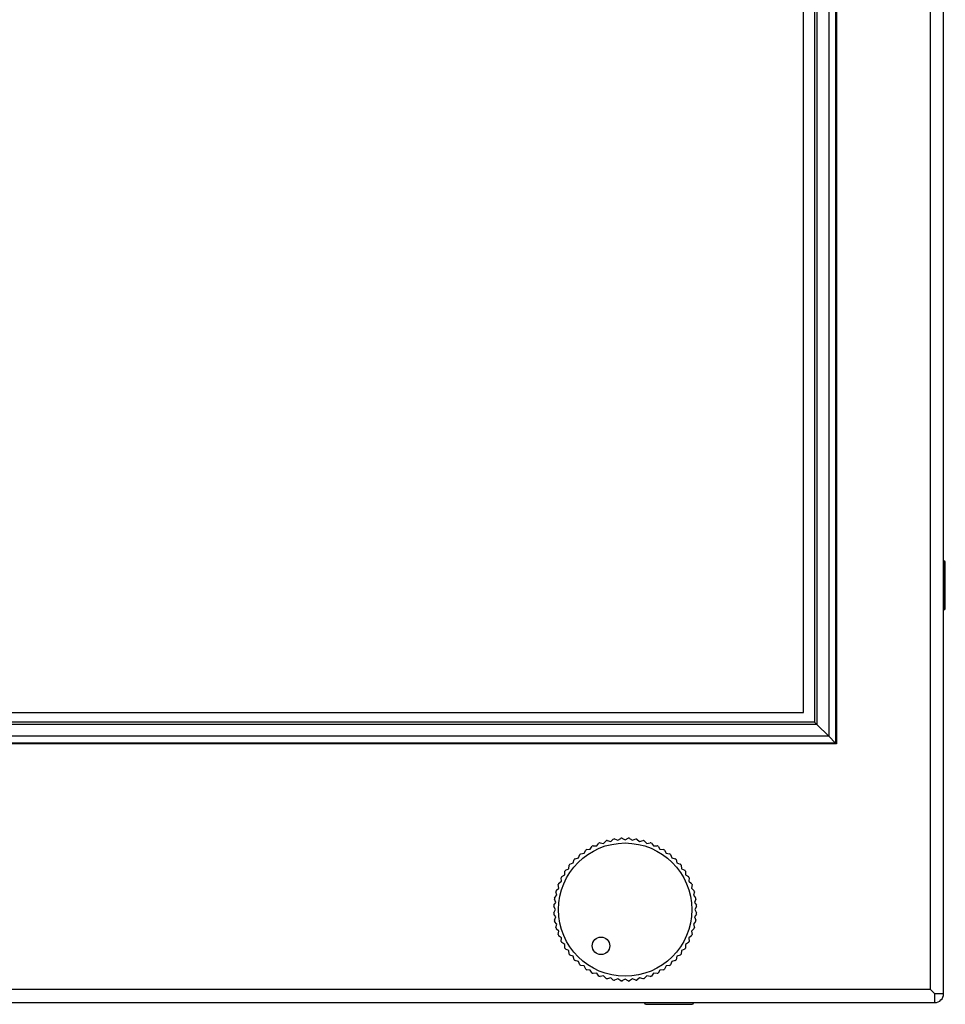
# Model space of a CAD drawing. Units: millimetres. Extents: x -143 to 591, y -78 to 373.
# Drawn here: x -6 to 100, y 40 to 152 of the extents above; entities that cross this region are included whole.
import ezdxf

# ---------------------------------------------------------------- set-up
doc = ezdxf.new("R2010")
doc.units = ezdxf.units.MM
for name, color, linetype in [('CHI_MEI_G104X1-L', 7, 'Continuous'), ('DT_FRONT_0900906', 7, 'Continuous'), ('DV1_Default', 7, 'Continuous'), ('M3X4-KRUIS-UFH', 7, 'Continuous'), ('P16_NP_10K_20%_A', 7, 'Continuous'), ('RUBBERSTRIP', 7, 'Continuous'), ('solid', 7, 'Continuous')]:
    doc.layers.add(name, color=color, linetype=linetype)

# ---------------------------------------------------------------- blocks, each defined once
blk = doc.blocks.new('SE')
at = {"layer": 'CHI_MEI_G104X1-L', "color": 7, "linetype": 'Continuous'}
for p, q in [((83.74, 73.18), (83.74, 231)), ((-126.7, 73.18), (83.74, 73.18))]:
    blk.add_line(p, q, dxfattribs=at)
at = {"layer": 'DT_FRONT_0900906', "color": 7, "linetype": 'Continuous'}
for p, q in [((98.22, 41.59), (98.22, 246.29)), ((99.72, 41.09), (99.72, 246.79)), ((98.22, 41.59), (-141.18, 41.59)), ((98.72, 41.09), (98.22, 41.59)), ((98.72, 41.09), (98.22, 41.59)), ((98.72, 40.09), (98.72, 41.09)), ((99.72, 41.09), (98.72, 41.09)), ((-141.68, 40.09), (98.72, 40.09))]:
    blk.add_line(p, q, dxfattribs=at)
at = {"layer": 'DV1_Default', "color": 7, "linetype": 'Continuous'}
blk.add_arc((98.72, 41.09), 1, 270, 0, dxfattribs=at)
at = {"layer": 'M3X4-KRUIS-UFH', "color": 7, "linetype": 'Continuous'}
for p, q in [((99.77, 90.49), (99.72, 90.49)), ((99.77, 90.49), (99.77, 84.89)), ((99.92, 85.04), (99.92, 90.34)), ((99.72, 84.89), (99.77, 84.89)), ((65.62, 40.09), (65.62, 40.04)), ((71.22, 40.04), (65.62, 40.04)), ((65.77, 39.89), (71.07, 39.89)), ((71.22, 40.04), (71.22, 40.09))]:
    blk.add_line(p, q, dxfattribs=at)
for centre, start, end in [((99.77, 90.34), 0, 90), ((99.77, 85.04), 270, 0), ((65.77, 40.04), 180, 270), ((71.07, 40.04), 270, 0)]:
    blk.add_arc(centre, 0.15, start, end, dxfattribs=at)
at = {"layer": 'P16_NP_10K_20%_A', "color": 7, "linetype": 'Continuous'}
for p, q in [((60.96, 58.25), (61.24, 58.54)), ((61.38, 58.58), (61.77, 58.47)), ((61.77, 58.47), (62.07, 58.73)), ((62.21, 58.75), (62.59, 58.6)), ((62.59, 58.6), (62.92, 58.82)), ((63.06, 58.83), (63.42, 58.64)), ((63.42, 58.64), (63.77, 58.83)), ((63.92, 58.82), (64.25, 58.6)), ((64.25, 58.6), (64.62, 58.75)), ((64.76, 58.73), (65.07, 58.47)), ((65.07, 58.47), (65.46, 58.58)), ((65.6, 58.54), (65.88, 58.25)), ((58.75, 57.12), (58.92, 57.49)), ((59.04, 57.56), (59.44, 57.57)), ((59.44, 57.57), (59.66, 57.92)), ((59.78, 57.98), (60.19, 57.95)), ((60.19, 57.95), (60.43, 58.27)), ((60.57, 58.32), (60.96, 58.25)), ((65.88, 58.25), (66.27, 58.32)), ((66.41, 58.27), (66.65, 57.95)), ((66.65, 57.95), (67.06, 57.98)), ((67.18, 57.92), (67.39, 57.57)), ((67.39, 57.57), (67.8, 57.56)), ((67.92, 57.49), (68.09, 57.12)), ((57.51, 56.01), (57.61, 56.4)), ((57.71, 56.5), (58.1, 56.6)), ((58.1, 56.6), (58.24, 56.98)), ((58.35, 57.07), (58.75, 57.12)), ((68.09, 57.12), (68.49, 57.07)), ((68.6, 56.98), (68.74, 56.6)), ((68.74, 56.6), (69.13, 56.5)), ((69.23, 56.4), (69.33, 56.01)), ((56.53, 54.66), (56.55, 55.07)), ((56.62, 55.19), (56.99, 55.36)), ((56.99, 55.36), (57.04, 55.76)), ((57.13, 55.87), (57.51, 56.01)), ((69.33, 56.01), (69.71, 55.87)), ((69.8, 55.76), (69.85, 55.36)), ((69.85, 55.36), (70.22, 55.19)), ((70.29, 55.07), (70.3, 54.66)), ((55.84, 53.68), (56.16, 53.92)), ((56.16, 53.92), (56.13, 54.33)), ((56.19, 54.45), (56.53, 54.66)), ((70.3, 54.66), (70.65, 54.45)), ((70.71, 54.33), (70.68, 53.92)), ((70.68, 53.92), (71, 53.68)), ((55.57, 52.87), (55.86, 53.15)), ((55.86, 53.15), (55.79, 53.54)), ((71.05, 53.54), (70.98, 53.15)), ((70.98, 53.15), (71.27, 52.87)), ((55.51, 51.52), (55.36, 51.89)), ((55.38, 52.03), (55.64, 52.34)), ((55.64, 52.34), (55.53, 52.73)), ((71.31, 52.73), (71.2, 52.34)), ((71.2, 52.34), (71.46, 52.03)), ((71.48, 51.89), (71.33, 51.52)), ((55.28, 51.19), (55.51, 51.52)), ((55.47, 50.69), (55.28, 51.05)), ((55.28, 50.33), (55.47, 50.69)), ((71.33, 51.52), (71.55, 51.19)), ((71.56, 51.05), (71.37, 50.69)), ((71.37, 50.69), (71.56, 50.33)), ((55.51, 49.86), (55.28, 50.19)), ((55.36, 49.49), (55.51, 49.86)), ((71.55, 50.19), (71.33, 49.86)), ((71.33, 49.86), (71.48, 49.49)), ((55.64, 49.04), (55.38, 49.34)), ((55.53, 48.65), (55.64, 49.04)), ((55.86, 48.23), (55.57, 48.51)), ((71.27, 48.51), (70.98, 48.23)), ((71.46, 49.34), (71.2, 49.04)), ((71.2, 49.04), (71.31, 48.65)), ((55.79, 47.84), (55.86, 48.23)), ((56.16, 47.46), (55.84, 47.7)), ((56.13, 47.05), (56.16, 47.46)), ((71, 47.7), (70.68, 47.46)), ((70.68, 47.46), (70.71, 47.05)), ((70.98, 48.23), (71.05, 47.84)), ((56.53, 46.71), (56.19, 46.93)), ((56.55, 46.31), (56.53, 46.71)), ((56.99, 46.02), (56.62, 46.19)), ((70.22, 46.19), (69.85, 46.02)), ((70.3, 46.71), (70.29, 46.31)), ((70.65, 46.93), (70.3, 46.71)), ((57.04, 45.62), (56.99, 46.02)), ((57.51, 45.37), (57.13, 45.51)), ((57.61, 44.98), (57.51, 45.37)), ((69.33, 45.37), (69.23, 44.98)), ((69.71, 45.51), (69.33, 45.37)), ((69.85, 46.02), (69.8, 45.62)), ((58.1, 44.78), (57.71, 44.88)), ((58.24, 44.4), (58.1, 44.78)), ((58.75, 44.26), (58.35, 44.31)), ((58.92, 43.89), (58.75, 44.26)), ((59.44, 43.8), (59.04, 43.82)), ((59.66, 43.46), (59.44, 43.8)), ((67.39, 43.8), (67.18, 43.46)), ((67.8, 43.82), (67.39, 43.8)), ((68.09, 44.26), (67.92, 43.89)), ((68.49, 44.31), (68.09, 44.26)), ((68.74, 44.78), (68.6, 44.4)), ((69.13, 44.88), (68.74, 44.78)), ((60.19, 43.43), (59.78, 43.4)), ((60.43, 43.11), (60.19, 43.43)), ((60.96, 43.13), (60.57, 43.06)), ((61.24, 42.84), (60.96, 43.13)), ((61.77, 42.91), (61.38, 42.8)), ((62.07, 42.65), (61.77, 42.91)), ((62.59, 42.78), (62.21, 42.63)), ((62.92, 42.55), (62.59, 42.78)), ((63.42, 42.74), (63.06, 42.55)), ((63.77, 42.55), (63.42, 42.74)), ((64.25, 42.78), (63.92, 42.55)), ((64.62, 42.63), (64.25, 42.78)), ((65.07, 42.91), (64.76, 42.65)), ((65.46, 42.8), (65.07, 42.91)), ((65.88, 43.13), (65.6, 42.84)), ((66.27, 43.06), (65.88, 43.13)), ((66.65, 43.43), (66.41, 43.11)), ((67.06, 43.4), (66.65, 43.43))]:
    blk.add_line(p, q, dxfattribs=at)
for centre, radius in [((63.42, 50.69), 7.6), ((60.67, 46.56), 1)]:
    blk.add_circle(centre, radius, dxfattribs=at)
for start, end in [(104.5, 105.5), (98.5, 99.5), (92.5, 93.5), (86.5, 87.5), (80.5, 81.5), (74.5, 75.5), (122.5, 123.5), (116.5, 117.5), (110.5, 111.5), (68.5, 69.5), (62.5, 63.5), (56.5, 57.5), (134.5, 135.5), (128.5, 129.5), (50.5, 51.5), (44.5, 45.5), (146.5, 147.5), (140.5, 141.5), (38.5, 39.5), (32.5, 33.5), (152.5, 153.5), (26.5, 27.5), (164.5, 165.5), (158.5, 159.5), (20.5, 21.5), (14.5, 15.5), (170.5, 171.5), (8.5, 9.5), (176.5, 177.5), (2.5, 3.5), (182.5, 183.5), (188.5, 189.5), (350.5, 351.5), (356.5, 357.5), (194.5, 195.5), (344.5, 345.5), (200.5, 201.5), (338.5, 339.5), (206.5, 207.5), (212.5, 213.5), (326.5, 327.5), (332.5, 333.5), (218.5, 219.5), (224.5, 225.5), (314.5, 315.5), (320.5, 321.5), (230.5, 231.5), (236.5, 237.5), (302.5, 303.5), (308.5, 309.5), (242.5, 243.5), (248.5, 249.5), (254.5, 255.5), (284.5, 285.5), (290.5, 291.5), (296.5, 297.5), (260.5, 261.5), (266.5, 267.5), (272.5, 273.5), (278.5, 279.5)]:
    blk.add_arc((63.42, 50.69), 8.15, start, end, dxfattribs=at)
at = {"layer": 'RUBBERSTRIP', "color": 7, "linetype": 'Continuous'}
for p, q in [((86.63, 233.7), (86.63, 70.48)), ((87.42, 234.49), (87.42, 69.69)), ((87.52, 234.59), (87.52, 69.59)), ((85.02, 232.09), (85.02, 72.09)), ((85.29, 232.36), (85.29, 71.82)), ((85.02, 72.09), (-127.98, 72.09)), ((85.29, 71.82), (85.02, 72.09)), ((85.29, 71.82), (-128.25, 71.82)), ((86.63, 70.48), (85.29, 71.82)), ((87.42, 69.69), (-130.38, 69.69)), ((86.63, 70.48), (-129.59, 70.48)), ((87.42, 69.69), (86.63, 70.48)), ((87.52, 69.59), (-130.48, 69.59))]:
    blk.add_line(p, q, dxfattribs=at)

msp = doc.modelspace()

# ---------------------------------------------------------------- block references
at = {"layer": 'solid'}
msp.add_blockref('SE', (0, 0), dxfattribs=at)

doc.saveas('drawing.dxf')
